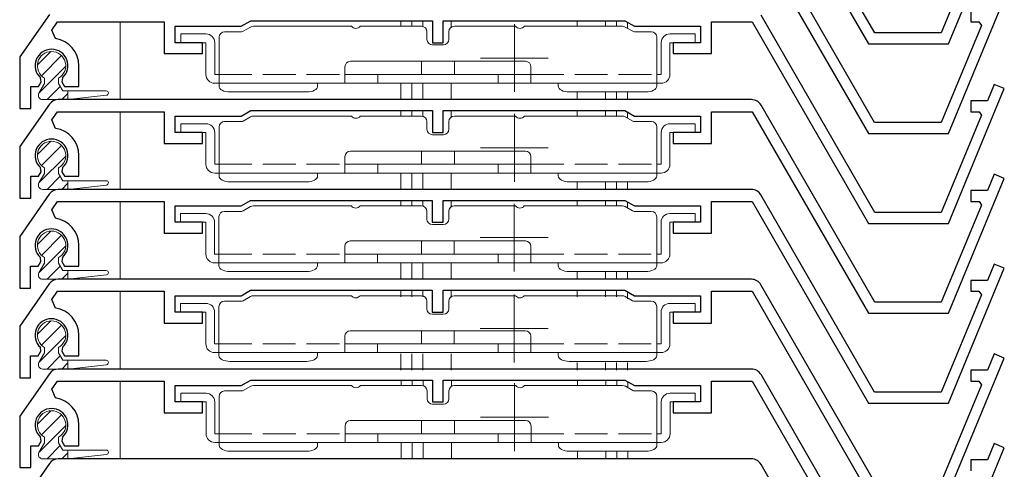
# Model space of a CAD drawing. Extents: x 0 to 997, y 0 to 1604.
# Drawn here: x 82 to 172, y 1131 to 1172 of the extents above; entities that cross this region are included whole.
import ezdxf

# ---------------------------------------------------------------- set-up
doc = ezdxf.new("R2010")
doc.units = 0
doc.linetypes.add('YHIDDEN_1', pattern=[4, 3, -1])
for name, color, linetype, lineweight in [('YKK_11', 7, 'CONTINUOUS', 30), ('YKK_12', 2, 'CONTINUOUS', 13), ('YKK_13', 4, 'CONTINUOUS', 13)]:
    doc.layers.add(name, color=color, linetype=linetype, lineweight=lineweight)

msp = doc.modelspace()

# ---------------------------------------------------------------- linework, layer by layer
at = {"layer": 'YKK_11'}
for p, q in [((160.232, 1171.084), (149.84, 1189.084)), ((149.031, 1188.484), (159.655, 1170.084)), ((166.972, 1170.084), (172.071, 1182.393)), ((160.223, 1162.884), (149.831, 1180.884)), ((149.023, 1180.284), (159.646, 1161.884)), ((169.981, 1179.961), (166.304, 1171.084)), ((166.964, 1161.884), (172.062, 1174.193)), ((84.81, 1172.758), (82.109, 1168.9)), ((160.232, 1154.684), (149.84, 1172.684)), ((169, 1173.084), (169, 1172.084)), ((85.037, 1171.339), (85.559, 1172.084)), ((85.559, 1172.084), (95.309, 1172.084)), ((95.309, 1172.084), (95.309, 1169.184)), ((96.309, 1170.184), (96.309, 1171.684)), ((96.309, 1171.684), (102.343, 1171.684)), ((102.343, 1171.684), (103.209, 1172.184)), ((103.209, 1172.184), (119.809, 1172.184)), ((119.809, 1172.184), (119.809, 1170.184)), ((120.809, 1170.184), (120.809, 1172.184)), ((120.809, 1172.184), (137.409, 1172.184)), ((137.409, 1172.184), (138.275, 1171.684)), ((138.275, 1171.684), (144.309, 1171.684)), ((144.309, 1171.684), (144.309, 1170.184)), ((145.309, 1169.184), (145.309, 1172.084)), ((145.309, 1172.084), (149.031, 1172.084)), ((149.031, 1172.084), (159.655, 1153.684)), ((169.972, 1171.761), (166.295, 1162.884)), ((169, 1172.084), (169.757, 1172.084)), ((169.757, 1172.084), (169.972, 1171.761)), ((85.374, 1170.557), (85.037, 1171.339)), ((166.304, 1171.084), (160.232, 1171.084)), ((98.809, 1170.184), (96.309, 1170.184)), ((98.809, 1169.184), (98.809, 1170.184)), ((119.809, 1170.184), (120.809, 1170.184)), ((144.309, 1170.184), (141.809, 1170.184)), ((141.809, 1170.184), (141.809, 1169.184)), ((159.655, 1170.084), (166.972, 1170.084)), ((82.109, 1168.9), (82.109, 1164.184)), ((95.309, 1169.184), (98.809, 1169.184)), ((141.809, 1169.184), (145.309, 1169.184)), ((87.509, 1166.184), (87.509, 1168.084)), ((84.053, 1166.607), (83.995, 1166.978)), ((86.022, 1166.978), (85.965, 1166.607)), ((83.109, 1164.184), (83.109, 1166.184)), ((83.109, 1166.184), (83.809, 1166.184)), ((83.809, 1166.184), (84.053, 1166.607)), ((85.965, 1166.607), (86.209, 1166.184)), ((86.209, 1166.184), (87.509, 1166.184)), ((171.147, 1166.376), (170.529, 1164.884)), ((172.071, 1165.993), (171.147, 1166.376)), ((166.972, 1153.684), (172.071, 1165.993)), ((84.81, 1164.558), (82.109, 1160.7)), ((148.974, 1164.984), (85.629, 1164.984)), ((160.232, 1146.484), (149.84, 1164.484)), ((170.529, 1164.884), (169.009, 1164.884)), ((169.009, 1164.884), (169.009, 1163.884)), ((82.109, 1164.184), (83.109, 1164.184)), ((85.037, 1163.139), (85.559, 1163.884)), ((85.559, 1163.884), (95.309, 1163.884)), ((95.309, 1163.884), (95.309, 1160.984)), ((96.309, 1161.984), (96.309, 1163.484)), ((96.309, 1163.484), (102.343, 1163.484)), ((102.343, 1163.484), (103.209, 1163.984)), ((103.209, 1163.984), (119.809, 1163.984)), ((119.809, 1163.984), (119.809, 1161.984)), ((120.809, 1161.984), (120.809, 1163.984)), ((120.809, 1163.984), (137.409, 1163.984)), ((137.409, 1163.984), (138.275, 1163.484)), ((138.275, 1163.484), (144.309, 1163.484)), ((144.309, 1163.484), (144.309, 1161.984)), ((145.309, 1160.984), (145.309, 1163.884)), ((145.309, 1163.884), (149.031, 1163.884)), ((149.031, 1163.884), (159.655, 1145.484)), ((169.981, 1163.561), (166.304, 1154.684)), ((169.009, 1163.884), (169.765, 1163.884)), ((169.765, 1163.884), (169.981, 1163.561)), ((85.374, 1162.357), (85.037, 1163.139)), ((166.295, 1162.884), (160.223, 1162.884)), ((98.809, 1161.984), (96.309, 1161.984)), ((98.809, 1160.984), (98.809, 1161.984)), ((119.809, 1161.984), (120.809, 1161.984)), ((144.309, 1161.984), (141.809, 1161.984)), ((141.809, 1161.984), (141.809, 1160.984)), ((159.646, 1161.884), (166.964, 1161.884)), ((82.109, 1160.7), (82.109, 1155.984)), ((95.309, 1160.984), (98.809, 1160.984)), ((141.809, 1160.984), (145.309, 1160.984)), ((87.509, 1157.984), (87.509, 1159.884)), ((83.109, 1155.984), (83.109, 1157.984)), ((83.109, 1157.984), (83.809, 1157.984)), ((83.809, 1157.984), (84.053, 1158.407)), ((84.053, 1158.407), (83.995, 1158.778)), ((86.022, 1158.778), (85.965, 1158.407)), ((85.965, 1158.407), (86.209, 1157.984)), ((86.209, 1157.984), (87.509, 1157.984)), ((171.147, 1158.176), (170.529, 1156.684)), ((172.071, 1157.793), (171.147, 1158.176)), ((166.972, 1145.484), (172.071, 1157.793)), ((84.801, 1156.358), (82.1, 1152.5)), ((148.965, 1156.784), (85.621, 1156.784)), ((160.223, 1138.284), (149.831, 1156.284)), ((170.529, 1156.684), (169.009, 1156.684)), ((169.009, 1156.684), (169.009, 1155.684)), ((82.109, 1155.984), (83.109, 1155.984)), ((85.029, 1154.939), (85.551, 1155.684)), ((85.551, 1155.684), (95.3, 1155.684)), ((95.3, 1155.684), (95.3, 1152.784)), ((96.3, 1153.784), (96.3, 1155.284)), ((96.3, 1155.284), (102.334, 1155.284)), ((102.334, 1155.284), (103.2, 1155.784)), ((103.2, 1155.784), (119.8, 1155.784)), ((119.8, 1155.784), (119.8, 1153.784)), ((120.8, 1153.784), (120.8, 1155.784)), ((120.8, 1155.784), (137.4, 1155.784)), ((137.4, 1155.784), (138.266, 1155.284)), ((138.266, 1155.284), (144.3, 1155.284)), ((144.3, 1155.284), (144.3, 1153.784)), ((145.3, 1152.784), (145.3, 1155.684)), ((145.3, 1155.684), (149.023, 1155.684)), ((149.023, 1155.684), (159.646, 1137.284)), ((169.981, 1155.361), (166.304, 1146.484)), ((169.009, 1155.684), (169.765, 1155.684)), ((169.765, 1155.684), (169.981, 1155.361)), ((85.365, 1154.157), (85.029, 1154.939)), ((166.304, 1154.684), (160.232, 1154.684)), ((98.8, 1153.784), (96.3, 1153.784)), ((98.8, 1152.784), (98.8, 1153.784)), ((119.8, 1153.784), (120.8, 1153.784)), ((144.3, 1153.784), (141.8, 1153.784)), ((141.8, 1153.784), (141.8, 1152.784)), ((159.655, 1153.684), (166.972, 1153.684)), ((95.3, 1152.784), (98.8, 1152.784)), ((141.8, 1152.784), (145.3, 1152.784)), ((82.1, 1152.5), (82.1, 1147.784)), ((87.5, 1149.784), (87.5, 1151.684)), ((83.8, 1149.784), (84.044, 1150.207)), ((84.044, 1150.207), (83.987, 1150.578)), ((86.013, 1150.578), (85.956, 1150.207)), ((85.956, 1150.207), (86.2, 1149.784)), ((171.138, 1149.976), (170.52, 1148.484)), ((172.062, 1149.593), (171.138, 1149.976)), ((83.1, 1147.784), (83.1, 1149.784)), ((83.1, 1149.784), (83.8, 1149.784)), ((86.2, 1149.784), (87.5, 1149.784)), ((166.964, 1137.284), (172.062, 1149.593)), ((84.801, 1148.158), (82.1, 1144.3)), ((148.965, 1148.584), (85.621, 1148.584)), ((160.223, 1130.084), (149.831, 1148.084)), ((170.52, 1148.484), (169, 1148.484)), ((169, 1148.484), (169, 1147.484)), ((82.1, 1147.784), (83.1, 1147.784)), ((85.029, 1146.739), (85.551, 1147.484)), ((85.551, 1147.484), (95.3, 1147.484)), ((95.3, 1147.484), (95.3, 1144.584)), ((102.334, 1147.084), (103.2, 1147.584)), ((103.2, 1147.584), (119.8, 1147.584)), ((119.8, 1147.584), (119.8, 1145.584)), ((120.8, 1145.584), (120.8, 1147.584)), ((120.8, 1147.584), (137.4, 1147.584)), ((137.4, 1147.584), (138.266, 1147.084)), ((145.3, 1144.584), (145.3, 1147.484)), ((145.3, 1147.484), (149.023, 1147.484)), ((149.023, 1147.484), (159.646, 1129.084)), ((169.972, 1147.161), (166.295, 1138.284)), ((169, 1147.484), (169.757, 1147.484)), ((169.757, 1147.484), (169.972, 1147.161)), ((85.365, 1145.957), (85.029, 1146.739)), ((96.3, 1145.584), (96.3, 1147.084)), ((96.3, 1147.084), (102.334, 1147.084)), ((138.266, 1147.084), (144.3, 1147.084)), ((144.3, 1147.084), (144.3, 1145.584)), ((166.304, 1146.484), (160.232, 1146.484)), ((98.8, 1145.584), (96.3, 1145.584)), ((98.8, 1144.584), (98.8, 1145.584)), ((119.8, 1145.584), (120.8, 1145.584)), ((144.3, 1145.584), (141.8, 1145.584)), ((141.8, 1145.584), (141.8, 1144.584)), ((159.655, 1145.484), (166.972, 1145.484)), ((95.3, 1144.584), (98.8, 1144.584)), ((141.8, 1144.584), (145.3, 1144.584)), ((82.1, 1144.3), (82.1, 1139.584)), ((87.5, 1141.584), (87.5, 1143.484)), ((83.8, 1141.584), (84.044, 1142.007)), ((84.044, 1142.007), (83.987, 1142.378)), ((86.013, 1142.378), (85.956, 1142.007)), ((85.956, 1142.007), (86.2, 1141.584)), ((171.138, 1141.776), (170.52, 1140.284)), ((172.062, 1141.393), (171.138, 1141.776)), ((83.1, 1139.584), (83.1, 1141.584)), ((83.1, 1141.584), (83.8, 1141.584)), ((86.2, 1141.584), (87.5, 1141.584)), ((166.964, 1129.084), (172.062, 1141.393)), ((84.81, 1139.958), (82.109, 1136.1)), ((148.974, 1140.384), (85.629, 1140.384)), ((170.52, 1140.284), (169, 1140.284)), ((169, 1140.284), (169, 1139.284)), ((82.1, 1139.584), (83.1, 1139.584)), ((85.037, 1138.539), (85.559, 1139.284)), ((85.559, 1139.284), (95.309, 1139.284)), ((95.309, 1139.284), (95.309, 1136.384)), ((102.343, 1138.884), (103.209, 1139.384)), ((103.209, 1139.384), (119.809, 1139.384)), ((119.809, 1139.384), (119.809, 1137.384)), ((120.809, 1137.384), (120.809, 1139.384)), ((120.809, 1139.384), (137.409, 1139.384)), ((137.409, 1139.384), (138.275, 1138.884)), ((145.309, 1136.384), (145.309, 1139.284)), ((145.309, 1139.284), (149.031, 1139.284)), ((149.031, 1139.284), (159.655, 1120.884)), ((160.232, 1121.884), (149.84, 1139.884)), ((169, 1139.284), (169.757, 1139.284)), ((169.757, 1139.284), (169.972, 1138.961)), ((85.374, 1137.757), (85.037, 1138.539)), ((96.309, 1137.384), (96.309, 1138.884)), ((96.309, 1138.884), (102.343, 1138.884)), ((138.275, 1138.884), (144.309, 1138.884)), ((144.309, 1138.884), (144.309, 1137.384)), ((166.295, 1138.284), (160.223, 1138.284)), ((169.972, 1138.961), (166.295, 1130.084)), ((98.809, 1137.384), (96.309, 1137.384)), ((98.809, 1136.384), (98.809, 1137.384)), ((119.809, 1137.384), (120.809, 1137.384)), ((144.309, 1137.384), (141.809, 1137.384)), ((141.809, 1137.384), (141.809, 1136.384)), ((159.646, 1137.284), (166.964, 1137.284)), ((95.309, 1136.384), (98.809, 1136.384)), ((141.809, 1136.384), (145.309, 1136.384)), ((82.109, 1136.1), (82.109, 1131.384)), ((87.509, 1133.384), (87.509, 1135.284)), ((83.809, 1133.384), (84.053, 1133.807)), ((84.053, 1133.807), (83.995, 1134.178)), ((86.022, 1134.178), (85.965, 1133.807)), ((85.965, 1133.807), (86.209, 1133.384)), ((83.109, 1131.384), (83.109, 1133.384)), ((83.109, 1133.384), (83.809, 1133.384)), ((86.209, 1133.384), (87.509, 1133.384)), ((166.972, 1120.884), (172.071, 1133.193)), ((171.147, 1133.576), (170.529, 1132.084)), ((172.071, 1133.193), (171.147, 1133.576)), ((148.974, 1132.184), (85.629, 1132.184)), ((170.529, 1132.084), (169.009, 1132.084)), ((169.009, 1132.084), (169.009, 1131.084)), ((84.81, 1131.758), (82.109, 1127.9)), ((82.109, 1131.384), (83.109, 1131.384)), ((160.232, 1113.684), (149.84, 1131.684))]:
    msp.add_line(p, q, dxfattribs=at)
for centre, radius, start, end in [((85.009, 1168.084), 2.5, 360, 81.60101), ((85.009, 1168.084), 1.5, 312.48824, 227.51176), ((85.629, 1163.984), 1, 90, 145), ((148.974, 1163.984), 1, 30, 90), ((85.009, 1159.884), 2.5, 0, 81.60101), ((85.009, 1159.884), 1.5, 312.48824, 227.51176), ((85.621, 1155.784), 1, 90, 145), ((148.965, 1155.784), 1, 30, 90), ((85, 1151.684), 2.5, 0, 81.60101), ((85, 1151.684), 1.5, 312.48824, 227.51176), ((85.621, 1147.584), 1, 90, 145), ((148.965, 1147.584), 1, 30, 90), ((85, 1143.484), 2.5, 360, 81.60101), ((85, 1143.484), 1.5, 312.48824, 227.51176), ((85.629, 1139.384), 1, 90, 145), ((148.974, 1139.384), 1, 30, 90), ((85.009, 1135.284), 2.5, 0, 81.60101), ((85.009, 1135.284), 1.5, 312.48824, 227.51176), ((85.629, 1131.184), 1, 90, 145), ((148.974, 1131.184), 1, 30, 90)]:
    msp.add_arc(centre, radius, start, end, dxfattribs=at)
at = {"layer": 'YKK_12'}
for p, q in [((91.294, 1164.983), (91.294, 1172.083)), ((116.941, 1172.184), (116.941, 1171.684)), ((117.941, 1172.184), (117.941, 1171.684)), ((118.941, 1172.184), (118.941, 1171.669)), ((121.541, 1172.184), (121.541, 1171.601)), ((133.041, 1172.184), (133.041, 1171.684)), ((135.641, 1172.184), (135.641, 1171.684)), ((136.641, 1172.184), (136.641, 1171.684)), ((137.641, 1172.045), (137.641, 1171.497)), ((116.941, 1166.484), (116.941, 1164.984)), ((117.941, 1166.484), (117.941, 1164.984)), ((118.941, 1166.484), (118.941, 1164.984)), ((121.541, 1166.484), (121.541, 1164.984)), ((133.041, 1165.684), (133.041, 1164.984)), ((135.641, 1165.684), (135.641, 1164.984)), ((136.641, 1165.684), (136.641, 1164.984)), ((137.641, 1165.684), (137.641, 1164.984)), ((91.294, 1156.783), (91.294, 1163.883)), ((116.941, 1163.984), (116.941, 1163.484)), ((117.941, 1163.984), (117.941, 1163.484)), ((118.941, 1163.984), (118.941, 1163.469)), ((121.541, 1163.984), (121.541, 1163.401)), ((133.041, 1163.984), (133.041, 1163.484)), ((135.641, 1163.984), (135.641, 1163.484)), ((136.641, 1163.984), (136.641, 1163.484)), ((137.641, 1163.845), (137.641, 1163.297)), ((116.941, 1158.284), (116.941, 1156.784)), ((117.941, 1158.284), (117.941, 1156.784)), ((118.941, 1158.284), (118.941, 1156.784)), ((121.541, 1158.284), (121.541, 1156.784)), ((133.041, 1157.484), (133.041, 1156.784)), ((135.641, 1157.484), (135.641, 1156.784)), ((136.641, 1157.484), (136.641, 1156.784)), ((137.641, 1157.484), (137.641, 1156.784)), ((91.294, 1148.583), (91.294, 1155.683)), ((116.941, 1155.784), (116.941, 1155.284)), ((117.941, 1155.784), (117.941, 1155.284)), ((118.941, 1155.784), (118.941, 1155.266)), ((121.541, 1155.784), (121.541, 1155.206)), ((133.041, 1155.784), (133.041, 1155.284)), ((135.641, 1155.784), (135.641, 1155.284)), ((136.641, 1155.784), (136.641, 1155.284)), ((137.641, 1155.64), (137.641, 1155.092)), ((116.941, 1150.084), (116.941, 1148.584)), ((117.941, 1150.084), (117.941, 1148.584)), ((118.941, 1150.084), (118.941, 1148.584)), ((121.541, 1150.084), (121.541, 1148.584)), ((133.041, 1149.284), (133.041, 1148.584)), ((135.641, 1149.284), (135.641, 1148.584)), ((136.641, 1149.284), (136.641, 1148.584)), ((137.641, 1149.284), (137.641, 1148.584)), ((91.294, 1140.383), (91.294, 1147.483)), ((116.941, 1147.484), (116.941, 1146.984)), ((117.941, 1147.484), (117.941, 1146.984)), ((118.941, 1147.484), (118.941, 1146.966)), ((121.541, 1147.484), (121.541, 1146.906)), ((133.041, 1147.484), (133.041, 1146.984)), ((135.641, 1147.484), (135.641, 1146.984)), ((136.641, 1147.484), (136.641, 1146.984)), ((137.641, 1147.34), (137.641, 1146.792)), ((116.941, 1141.784), (116.941, 1140.284)), ((117.941, 1141.784), (117.941, 1140.284)), ((118.941, 1141.784), (118.941, 1140.284)), ((121.541, 1141.784), (121.541, 1140.284)), ((133.041, 1140.984), (133.041, 1140.284)), ((135.641, 1140.984), (135.641, 1140.284)), ((136.641, 1140.984), (136.641, 1140.284)), ((137.641, 1140.984), (137.641, 1140.284)), ((91.294, 1132.183), (91.294, 1139.283)), ((116.959, 1139.384), (116.959, 1138.884)), ((117.959, 1139.384), (117.959, 1138.884)), ((118.959, 1139.384), (118.959, 1138.866)), ((121.559, 1139.384), (121.559, 1138.806)), ((133.059, 1139.384), (133.059, 1138.884)), ((135.659, 1139.384), (135.659, 1138.884)), ((136.659, 1139.384), (136.659, 1138.884)), ((137.659, 1139.24), (137.659, 1138.692)), ((116.959, 1133.684), (116.959, 1132.184)), ((117.959, 1133.684), (117.959, 1132.184)), ((118.959, 1133.684), (118.959, 1132.184)), ((121.559, 1133.684), (121.559, 1132.184)), ((133.059, 1132.884), (133.059, 1132.184)), ((135.659, 1132.884), (135.659, 1132.184)), ((136.659, 1132.884), (136.659, 1132.184)), ((137.659, 1132.884), (137.659, 1132.184))]:
    msp.add_line(p, q, dxfattribs=at)
at = {"layer": 'YKK_12', "ltscale": 0.25}
for p, q in [((127.3, 1171.884), (127.3, 1165.684)), ((130.4, 1168.784), (124.2, 1168.784)), ((127.3, 1163.684), (127.3, 1157.484)), ((130.4, 1160.584), (124.2, 1160.584)), ((127.291, 1155.484), (127.291, 1149.284)), ((130.391, 1152.384), (124.191, 1152.384)), ((127.291, 1147.184), (127.291, 1140.984)), ((130.391, 1144.084), (124.191, 1144.084)), ((127.309, 1139.084), (127.309, 1132.884)), ((130.409, 1135.984), (124.209, 1135.984))]:
    msp.add_line(p, q, dxfattribs=at)
at = {"layer": 'YKK_13'}
for p, q in [((103.202, 1171.617), (102.522, 1171.224)), ((112.418, 1171.684), (103.452, 1171.684)), ((118.818, 1171.684), (113.218, 1171.684)), ((121.818, 1171.684), (127.418, 1171.684)), ((128.218, 1171.684), (137.184, 1171.684)), ((137.434, 1171.617), (138.114, 1171.224)), ((99.118, 1170.984), (96.818, 1170.984)), ((96.818, 1170.184), (96.818, 1170.984)), ((100.318, 1170.684), (100.318, 1167.284)), ((100.818, 1171.184), (102.372, 1171.184)), ((119.318, 1170.484), (119.318, 1171.184)), ((121.318, 1171.184), (121.318, 1170.484)), ((138.264, 1171.184), (139.818, 1171.184)), ((140.318, 1167.284), (140.318, 1170.684)), ((141.518, 1170.984), (143.818, 1170.984)), ((143.818, 1170.984), (143.818, 1170.184)), ((96.818, 1170.184), (99.118, 1170.184)), ((99.118, 1170.184), (99.118, 1167.284)), ((99.918, 1167.284), (99.918, 1170.184)), ((120.818, 1169.984), (119.818, 1169.984)), ((140.718, 1170.184), (140.718, 1167.284)), ((141.518, 1167.284), (141.518, 1170.184)), ((141.518, 1170.184), (143.818, 1170.184)), ((83.71, 1168.135), (84.958, 1169.383)), ((84.088, 1167.166), (85.927, 1169.005)), ((83.874, 1165.605), (86.308, 1168.039)), ((111.818, 1166.484), (111.818, 1167.984)), ((112.318, 1168.484), (128.318, 1168.484)), ((118.818, 1168.484), (118.818, 1167.284)), ((121.818, 1167.284), (121.818, 1168.484)), ((128.818, 1166.484), (128.818, 1167.984)), ((84.359, 1166.958), (84.359, 1166.456)), ((85.659, 1166.958), (85.659, 1166.456)), ((100.318, 1167.284), (99.918, 1167.284)), ((100.318, 1166.484), (100.318, 1167.284)), ((128.818, 1167.284), (111.818, 1167.284)), ((114.818, 1166.484), (114.818, 1167.284)), ((125.818, 1167.284), (125.818, 1166.484)), ((140.318, 1166.484), (140.318, 1167.284)), ((140.718, 1167.284), (140.318, 1167.284)), ((84.359, 1166.456), (83.861, 1165.582)), ((84.6, 1164.984), (85.812, 1166.195)), ((85.659, 1166.456), (86.052, 1165.784)), ((99.918, 1166.484), (100.318, 1166.484)), ((113.318, 1166.484), (100.318, 1166.484)), ((100.318, 1166.484), (100.318, 1166.218)), ((109.318, 1166.484), (109.318, 1166.218)), ((113.318, 1166.484), (125.818, 1166.484)), ((125.818, 1166.484), (127.318, 1166.484)), ((140.318, 1166.484), (127.318, 1166.484)), ((131.318, 1166.484), (131.318, 1166.218)), ((140.318, 1166.484), (140.718, 1166.484)), ((140.318, 1166.484), (140.318, 1166.218)), ((85.947, 1164.984), (86.509, 1165.545)), ((86.052, 1165.784), (90.009, 1165.784)), ((86.509, 1165.784), (86.509, 1164.984)), ((86.509, 1164.984), (90.031, 1165.385)), ((108.318, 1165.684), (101.318, 1165.684)), ((132.318, 1165.684), (139.318, 1165.684)), ((84.201, 1164.984), (86.509, 1164.984)), ((103.202, 1163.417), (102.522, 1163.024)), ((112.418, 1163.484), (103.452, 1163.484)), ((118.818, 1163.484), (113.218, 1163.484)), ((121.818, 1163.484), (127.418, 1163.484)), ((128.218, 1163.484), (137.184, 1163.484)), ((137.434, 1163.417), (138.114, 1163.024)), ((99.118, 1162.784), (96.818, 1162.784)), ((96.818, 1161.984), (96.818, 1162.784)), ((100.318, 1162.484), (100.318, 1159.084)), ((100.818, 1162.984), (102.372, 1162.984)), ((119.318, 1162.284), (119.318, 1162.984)), ((121.318, 1162.984), (121.318, 1162.284)), ((138.264, 1162.984), (139.818, 1162.984)), ((140.318, 1159.084), (140.318, 1162.484)), ((141.518, 1162.784), (143.818, 1162.784)), ((143.818, 1162.784), (143.818, 1161.984)), ((96.818, 1161.984), (99.118, 1161.984)), ((99.118, 1161.984), (99.118, 1159.084)), ((99.918, 1159.084), (99.918, 1161.984)), ((120.818, 1161.784), (119.818, 1161.784)), ((140.718, 1161.984), (140.718, 1159.084)), ((141.518, 1159.084), (141.518, 1161.984)), ((141.518, 1161.984), (143.818, 1161.984)), ((83.71, 1159.935), (84.958, 1161.183)), ((84.088, 1158.966), (85.927, 1160.805)), ((83.874, 1157.405), (86.308, 1159.839)), ((111.818, 1158.284), (111.818, 1159.784)), ((112.318, 1160.284), (128.318, 1160.284)), ((118.818, 1160.284), (118.818, 1159.084)), ((121.818, 1159.084), (121.818, 1160.284)), ((128.818, 1158.284), (128.818, 1159.784)), ((100.318, 1159.084), (99.918, 1159.084)), ((100.318, 1158.284), (100.318, 1159.084)), ((128.818, 1159.084), (111.818, 1159.084)), ((114.818, 1158.284), (114.818, 1159.084)), ((125.818, 1159.084), (125.818, 1158.284)), ((140.318, 1158.284), (140.318, 1159.084)), ((140.718, 1159.084), (140.318, 1159.084)), ((84.359, 1158.256), (83.861, 1157.382)), ((84.359, 1158.758), (84.359, 1158.256)), ((84.6, 1156.784), (85.812, 1157.995)), ((85.659, 1158.758), (85.659, 1158.256)), ((85.659, 1158.256), (86.052, 1157.584)), ((99.918, 1158.284), (100.318, 1158.284)), ((113.318, 1158.284), (100.318, 1158.284)), ((100.318, 1158.284), (100.318, 1158.018)), ((109.318, 1158.284), (109.318, 1158.018)), ((113.318, 1158.284), (125.818, 1158.284)), ((125.818, 1158.284), (127.318, 1158.284)), ((140.318, 1158.284), (127.318, 1158.284)), ((131.318, 1158.284), (131.318, 1158.018)), ((140.318, 1158.284), (140.718, 1158.284)), ((140.318, 1158.284), (140.318, 1158.018)), ((85.947, 1156.784), (86.509, 1157.345)), ((86.052, 1157.584), (90.009, 1157.584)), ((86.509, 1157.584), (86.509, 1156.784)), ((86.509, 1156.784), (90.031, 1157.185)), ((108.318, 1157.484), (101.318, 1157.484)), ((132.318, 1157.484), (139.318, 1157.484)), ((84.201, 1156.784), (86.509, 1156.784)), ((112.409, 1155.284), (103.443, 1155.284)), ((118.809, 1155.284), (113.209, 1155.284)), ((121.809, 1155.284), (127.409, 1155.284)), ((128.209, 1155.284), (137.175, 1155.284)), ((99.109, 1154.584), (96.809, 1154.584)), ((96.809, 1153.784), (96.809, 1154.584)), ((100.809, 1154.784), (102.363, 1154.784)), ((103.193, 1155.217), (102.513, 1154.824)), ((119.309, 1154.084), (119.309, 1154.784)), ((121.309, 1154.784), (121.309, 1154.084)), ((137.425, 1155.217), (138.106, 1154.824)), ((138.256, 1154.784), (139.809, 1154.784)), ((141.509, 1154.584), (143.809, 1154.584)), ((143.809, 1154.584), (143.809, 1153.784)), ((96.809, 1153.784), (99.109, 1153.784)), ((99.109, 1153.784), (99.109, 1150.884)), ((99.909, 1150.884), (99.909, 1153.784)), ((100.309, 1154.284), (100.309, 1150.884)), ((120.809, 1153.584), (119.809, 1153.584)), ((140.309, 1150.884), (140.309, 1154.284)), ((140.709, 1153.784), (140.709, 1150.884)), ((141.509, 1150.884), (141.509, 1153.784)), ((141.509, 1153.784), (143.809, 1153.784)), ((83.71, 1151.735), (84.958, 1152.983)), ((84.088, 1150.766), (85.927, 1152.605)), ((83.874, 1149.205), (86.308, 1151.639)), ((112.309, 1152.084), (128.309, 1152.084)), ((118.809, 1152.084), (118.809, 1150.884)), ((121.809, 1150.884), (121.809, 1152.084)), ((100.309, 1150.884), (99.909, 1150.884)), ((100.309, 1150.084), (100.309, 1150.884)), ((111.809, 1150.084), (111.809, 1151.584)), ((128.809, 1150.884), (111.809, 1150.884)), ((114.809, 1150.084), (114.809, 1150.884)), ((125.809, 1150.884), (125.809, 1150.084)), ((128.809, 1150.084), (128.809, 1151.584)), ((140.309, 1150.084), (140.309, 1150.884)), ((140.709, 1150.884), (140.309, 1150.884)), ((84.359, 1150.056), (83.861, 1149.182)), ((84.359, 1150.558), (84.359, 1150.056)), ((85.659, 1150.558), (85.659, 1150.056)), ((85.659, 1150.056), (86.052, 1149.384)), ((99.909, 1150.084), (100.309, 1150.084)), ((113.309, 1150.084), (100.309, 1150.084)), ((100.309, 1150.084), (100.309, 1149.818)), ((109.309, 1150.084), (109.309, 1149.818)), ((113.309, 1150.084), (125.809, 1150.084)), ((125.809, 1150.084), (127.309, 1150.084)), ((140.309, 1150.084), (127.309, 1150.084)), ((131.309, 1150.084), (131.309, 1149.818)), ((140.309, 1150.084), (140.709, 1150.084)), ((140.309, 1150.084), (140.309, 1149.818)), ((84.6, 1148.584), (85.812, 1149.795)), ((85.947, 1148.584), (86.509, 1149.145)), ((86.052, 1149.384), (90.009, 1149.384)), ((86.509, 1149.384), (86.509, 1148.584)), ((86.509, 1148.584), (90.031, 1148.985)), ((108.309, 1149.284), (101.309, 1149.284)), ((132.309, 1149.284), (139.309, 1149.284)), ((84.201, 1148.584), (86.509, 1148.584)), ((99.109, 1146.384), (96.809, 1146.384)), ((96.809, 1145.584), (96.809, 1146.384)), ((100.809, 1146.584), (102.363, 1146.584)), ((103.193, 1147.017), (102.513, 1146.624)), ((112.409, 1147.084), (103.443, 1147.084)), ((118.809, 1147.084), (113.209, 1147.084)), ((119.309, 1145.884), (119.309, 1146.584)), ((121.309, 1146.584), (121.309, 1145.884)), ((121.809, 1147.084), (127.409, 1147.084)), ((128.209, 1147.084), (137.175, 1147.084)), ((137.425, 1147.017), (138.106, 1146.624)), ((138.256, 1146.584), (139.809, 1146.584)), ((141.509, 1146.384), (143.809, 1146.384)), ((143.809, 1146.384), (143.809, 1145.584)), ((96.809, 1145.584), (99.109, 1145.584)), ((99.109, 1145.584), (99.109, 1142.684)), ((99.909, 1142.684), (99.909, 1145.584)), ((100.309, 1146.084), (100.309, 1142.684)), ((120.809, 1145.384), (119.809, 1145.384)), ((140.309, 1142.684), (140.309, 1146.084)), ((140.709, 1145.584), (140.709, 1142.684)), ((141.509, 1142.684), (141.509, 1145.584)), ((141.509, 1145.584), (143.809, 1145.584)), ((83.71, 1143.535), (84.958, 1144.783)), ((84.088, 1142.566), (85.927, 1144.405)), ((112.309, 1143.884), (128.309, 1143.884)), ((118.809, 1143.884), (118.809, 1142.684)), ((121.809, 1142.684), (121.809, 1143.884)), ((83.874, 1141.005), (86.308, 1143.439)), ((100.309, 1142.684), (99.909, 1142.684)), ((100.309, 1141.884), (100.309, 1142.684)), ((111.809, 1141.884), (111.809, 1143.384)), ((128.809, 1142.684), (111.809, 1142.684)), ((114.809, 1141.884), (114.809, 1142.684)), ((125.809, 1142.684), (125.809, 1141.884)), ((128.809, 1141.884), (128.809, 1143.384)), ((140.309, 1141.884), (140.309, 1142.684)), ((140.709, 1142.684), (140.309, 1142.684)), ((84.359, 1141.856), (83.861, 1140.982)), ((84.359, 1142.358), (84.359, 1141.856)), ((85.659, 1142.358), (85.659, 1141.856)), ((85.659, 1141.856), (86.052, 1141.184)), ((99.909, 1141.884), (100.309, 1141.884)), ((113.309, 1141.884), (100.309, 1141.884)), ((100.309, 1141.884), (100.309, 1141.618)), ((109.309, 1141.884), (109.309, 1141.618)), ((113.309, 1141.884), (125.809, 1141.884)), ((125.809, 1141.884), (127.309, 1141.884)), ((140.309, 1141.884), (127.309, 1141.884)), ((131.309, 1141.884), (131.309, 1141.618)), ((140.309, 1141.884), (140.709, 1141.884)), ((140.309, 1141.884), (140.309, 1141.618)), ((84.6, 1140.384), (85.812, 1141.595)), ((85.947, 1140.384), (86.509, 1140.945)), ((86.052, 1141.184), (90.009, 1141.184)), ((86.509, 1141.184), (86.509, 1140.384)), ((108.309, 1141.084), (101.309, 1141.084)), ((132.309, 1141.084), (139.309, 1141.084)), ((84.201, 1140.384), (86.509, 1140.384)), ((86.509, 1140.384), (90.031, 1140.785)), ((99.127, 1138.184), (96.827, 1138.184)), ((96.827, 1137.384), (96.827, 1138.184)), ((100.827, 1138.384), (102.38, 1138.384)), ((103.211, 1138.817), (102.53, 1138.424)), ((112.427, 1138.884), (103.461, 1138.884)), ((118.827, 1138.884), (113.227, 1138.884)), ((119.327, 1137.684), (119.327, 1138.384)), ((121.327, 1138.384), (121.327, 1137.684)), ((121.827, 1138.884), (127.427, 1138.884)), ((128.227, 1138.884), (137.193, 1138.884)), ((137.443, 1138.817), (138.123, 1138.424)), ((138.273, 1138.384), (139.827, 1138.384)), ((141.527, 1138.184), (143.827, 1138.184)), ((143.827, 1138.184), (143.827, 1137.384)), ((96.827, 1137.384), (99.127, 1137.384)), ((99.127, 1137.384), (99.127, 1134.484)), ((99.927, 1134.484), (99.927, 1137.384)), ((100.327, 1137.884), (100.327, 1134.484)), ((140.327, 1134.484), (140.327, 1137.884)), ((140.727, 1137.384), (140.727, 1134.484)), ((141.527, 1134.484), (141.527, 1137.384)), ((141.527, 1137.384), (143.827, 1137.384)), ((83.71, 1135.335), (84.958, 1136.583)), ((120.827, 1137.184), (119.827, 1137.184)), ((84.088, 1134.366), (85.927, 1136.205)), ((112.326, 1135.684), (128.326, 1135.684)), ((118.827, 1135.684), (118.827, 1134.484)), ((121.827, 1134.484), (121.827, 1135.684)), ((83.874, 1132.805), (86.308, 1135.239)), ((111.826, 1133.684), (111.826, 1135.184)), ((128.826, 1133.684), (128.826, 1135.184)), ((84.359, 1133.656), (83.861, 1132.782)), ((84.359, 1134.158), (84.359, 1133.656)), ((85.659, 1134.158), (85.659, 1133.656)), ((85.659, 1133.656), (86.052, 1132.984)), ((100.327, 1134.484), (99.927, 1134.484)), ((99.927, 1133.684), (100.327, 1133.684)), ((100.327, 1133.684), (100.327, 1134.484)), ((113.327, 1133.684), (100.327, 1133.684)), ((100.327, 1133.684), (100.327, 1133.418)), ((109.327, 1133.684), (109.327, 1133.418)), ((128.826, 1134.484), (111.826, 1134.484)), ((113.327, 1133.684), (125.827, 1133.684)), ((114.826, 1133.684), (114.826, 1134.484)), ((125.826, 1134.484), (125.826, 1133.684)), ((125.827, 1133.684), (127.327, 1133.684)), ((140.327, 1133.684), (127.327, 1133.684)), ((131.327, 1133.684), (131.327, 1133.418)), ((140.327, 1133.684), (140.327, 1134.484)), ((140.727, 1134.484), (140.327, 1134.484)), ((140.327, 1133.684), (140.727, 1133.684)), ((140.327, 1133.684), (140.327, 1133.418)), ((84.6, 1132.184), (85.812, 1133.395)), ((85.947, 1132.184), (86.509, 1132.745)), ((86.052, 1132.984), (90.009, 1132.984)), ((86.509, 1132.984), (86.509, 1132.184)), ((108.327, 1132.884), (101.327, 1132.884)), ((132.327, 1132.884), (139.327, 1132.884)), ((84.201, 1132.184), (86.509, 1132.184)), ((86.509, 1132.184), (90.031, 1132.585))]:
    msp.add_line(p, q, dxfattribs=at)
at = {"layer": 'YKK_13', "linetype": 'YHIDDEN_1'}
for p, q in [((100.318, 1167.284), (111.818, 1167.284)), ((128.818, 1167.284), (140.318, 1167.284)), ((100.318, 1159.084), (111.818, 1159.084)), ((128.818, 1159.084), (140.318, 1159.084)), ((100.309, 1150.884), (111.809, 1150.884)), ((128.809, 1150.884), (140.309, 1150.884)), ((100.309, 1142.684), (111.809, 1142.684)), ((128.809, 1142.684), (140.309, 1142.684)), ((100.327, 1134.484), (111.826, 1134.484)), ((128.826, 1134.484), (140.327, 1134.484))]:
    msp.add_line(p, q, dxfattribs=at)
at = {"layer": 'YKK_13', "linetype": 'Continuous'}
for p, q in [((100.318, 1166.218), (100.337, 1166.113)), ((100.337, 1166.113), (100.394, 1166.013)), ((109.242, 1166.013), (109.299, 1166.113)), ((109.299, 1166.113), (109.318, 1166.218)), ((131.318, 1166.218), (131.337, 1166.113)), ((131.337, 1166.113), (131.394, 1166.013)), ((140.242, 1166.013), (140.299, 1166.113)), ((140.299, 1166.113), (140.318, 1166.218)), ((100.394, 1166.013), (100.486, 1165.921)), ((100.486, 1165.921), (100.611, 1165.84)), ((100.611, 1165.84), (100.762, 1165.774)), ((100.762, 1165.774), (100.935, 1165.725)), ((100.935, 1165.725), (101.123, 1165.694)), ((101.123, 1165.694), (101.318, 1165.684)), ((108.318, 1165.684), (108.513, 1165.694)), ((108.513, 1165.694), (108.701, 1165.725)), ((108.701, 1165.725), (108.873, 1165.774)), ((108.873, 1165.774), (109.025, 1165.84)), ((109.025, 1165.84), (109.149, 1165.921)), ((109.149, 1165.921), (109.242, 1166.013)), ((131.394, 1166.013), (131.486, 1165.921)), ((131.486, 1165.921), (131.611, 1165.84)), ((131.611, 1165.84), (131.762, 1165.774)), ((131.762, 1165.774), (131.935, 1165.725)), ((131.935, 1165.725), (132.123, 1165.694)), ((132.123, 1165.694), (132.318, 1165.684)), ((139.318, 1165.684), (139.513, 1165.694)), ((139.513, 1165.694), (139.701, 1165.725)), ((139.701, 1165.725), (139.873, 1165.774)), ((139.873, 1165.774), (140.025, 1165.84)), ((140.025, 1165.84), (140.149, 1165.921)), ((140.149, 1165.921), (140.242, 1166.013)), ((100.318, 1158.018), (100.337, 1157.913)), ((109.299, 1157.913), (109.318, 1158.018)), ((131.318, 1158.018), (131.337, 1157.913)), ((140.299, 1157.913), (140.318, 1158.018)), ((100.337, 1157.913), (100.394, 1157.813)), ((100.394, 1157.813), (100.486, 1157.721)), ((100.486, 1157.721), (100.611, 1157.64)), ((100.611, 1157.64), (100.762, 1157.574)), ((100.762, 1157.574), (100.935, 1157.525)), ((100.935, 1157.525), (101.123, 1157.494)), ((101.123, 1157.494), (101.318, 1157.484)), ((108.318, 1157.484), (108.513, 1157.494)), ((108.513, 1157.494), (108.701, 1157.525)), ((108.701, 1157.525), (108.873, 1157.574)), ((108.873, 1157.574), (109.025, 1157.64)), ((109.025, 1157.64), (109.149, 1157.721)), ((109.149, 1157.721), (109.242, 1157.813)), ((109.242, 1157.813), (109.299, 1157.913)), ((131.337, 1157.913), (131.394, 1157.813)), ((131.394, 1157.813), (131.486, 1157.721)), ((131.486, 1157.721), (131.611, 1157.64)), ((131.611, 1157.64), (131.762, 1157.574)), ((131.762, 1157.574), (131.935, 1157.525)), ((131.935, 1157.525), (132.123, 1157.494)), ((132.123, 1157.494), (132.318, 1157.484)), ((139.318, 1157.484), (139.513, 1157.494)), ((139.513, 1157.494), (139.701, 1157.525)), ((139.701, 1157.525), (139.873, 1157.574)), ((139.873, 1157.574), (140.025, 1157.64)), ((140.025, 1157.64), (140.149, 1157.721)), ((140.149, 1157.721), (140.242, 1157.813)), ((140.242, 1157.813), (140.299, 1157.913)), ((100.309, 1149.818), (100.329, 1149.713)), ((100.329, 1149.713), (100.385, 1149.613)), ((100.385, 1149.613), (100.478, 1149.521)), ((100.478, 1149.521), (100.602, 1149.44)), ((100.602, 1149.44), (100.754, 1149.374)), ((100.754, 1149.374), (100.927, 1149.325)), ((100.927, 1149.325), (101.114, 1149.294)), ((101.114, 1149.294), (101.309, 1149.284)), ((108.309, 1149.284), (108.504, 1149.294)), ((108.504, 1149.294), (108.692, 1149.325)), ((108.692, 1149.325), (108.865, 1149.374)), ((108.865, 1149.374), (109.016, 1149.44)), ((109.016, 1149.44), (109.141, 1149.521)), ((109.141, 1149.521), (109.233, 1149.613)), ((109.233, 1149.613), (109.29, 1149.713)), ((109.29, 1149.713), (109.309, 1149.818)), ((131.309, 1149.818), (131.329, 1149.713)), ((131.329, 1149.713), (131.385, 1149.613)), ((131.385, 1149.613), (131.478, 1149.521)), ((131.478, 1149.521), (131.602, 1149.44)), ((131.602, 1149.44), (131.754, 1149.374)), ((131.754, 1149.374), (131.927, 1149.325)), ((131.927, 1149.325), (132.114, 1149.294)), ((132.114, 1149.294), (132.309, 1149.284)), ((139.309, 1149.284), (139.504, 1149.294)), ((139.504, 1149.294), (139.692, 1149.325)), ((139.692, 1149.325), (139.865, 1149.374)), ((139.865, 1149.374), (140.016, 1149.44)), ((140.016, 1149.44), (140.141, 1149.521)), ((140.141, 1149.521), (140.233, 1149.613)), ((140.233, 1149.613), (140.29, 1149.713)), ((140.29, 1149.713), (140.309, 1149.818)), ((100.309, 1141.618), (100.329, 1141.513)), ((100.329, 1141.513), (100.385, 1141.413)), ((100.385, 1141.413), (100.478, 1141.321)), ((100.478, 1141.321), (100.602, 1141.24)), ((100.602, 1141.24), (100.754, 1141.174)), ((100.754, 1141.174), (100.927, 1141.125)), ((100.927, 1141.125), (101.114, 1141.094)), ((101.114, 1141.094), (101.309, 1141.084)), ((108.309, 1141.084), (108.504, 1141.094)), ((108.504, 1141.094), (108.692, 1141.125)), ((108.692, 1141.125), (108.865, 1141.174)), ((108.865, 1141.174), (109.016, 1141.24)), ((109.016, 1141.24), (109.141, 1141.321)), ((109.141, 1141.321), (109.233, 1141.413)), ((109.233, 1141.413), (109.29, 1141.513)), ((109.29, 1141.513), (109.309, 1141.618)), ((131.309, 1141.618), (131.329, 1141.513)), ((131.329, 1141.513), (131.385, 1141.413)), ((131.385, 1141.413), (131.478, 1141.321)), ((131.478, 1141.321), (131.602, 1141.24)), ((131.602, 1141.24), (131.754, 1141.174)), ((131.754, 1141.174), (131.927, 1141.125)), ((131.927, 1141.125), (132.114, 1141.094)), ((132.114, 1141.094), (132.309, 1141.084)), ((139.309, 1141.084), (139.504, 1141.094)), ((139.504, 1141.094), (139.692, 1141.125)), ((139.692, 1141.125), (139.865, 1141.174)), ((139.865, 1141.174), (140.016, 1141.24)), ((140.016, 1141.24), (140.141, 1141.321)), ((140.141, 1141.321), (140.233, 1141.413)), ((140.233, 1141.413), (140.29, 1141.513)), ((140.29, 1141.513), (140.309, 1141.618)), ((100.327, 1133.418), (100.346, 1133.313)), ((100.346, 1133.313), (100.403, 1133.213)), ((100.403, 1133.213), (100.495, 1133.121)), ((100.495, 1133.121), (100.619, 1133.04)), ((100.619, 1133.04), (100.771, 1132.974)), ((100.771, 1132.974), (100.944, 1132.925)), ((100.944, 1132.925), (101.131, 1132.894)), ((101.131, 1132.894), (101.327, 1132.884)), ((108.327, 1132.884), (108.522, 1132.894)), ((108.522, 1132.894), (108.709, 1132.925)), ((108.709, 1132.925), (108.882, 1132.974)), ((108.882, 1132.974), (109.034, 1133.04)), ((109.034, 1133.04), (109.158, 1133.121)), ((109.158, 1133.121), (109.25, 1133.213)), ((109.25, 1133.213), (109.307, 1133.313)), ((109.307, 1133.313), (109.327, 1133.418)), ((131.327, 1133.418), (131.346, 1133.313)), ((131.346, 1133.313), (131.403, 1133.213)), ((131.403, 1133.213), (131.495, 1133.121)), ((131.495, 1133.121), (131.619, 1133.04)), ((131.619, 1133.04), (131.771, 1132.974)), ((131.771, 1132.974), (131.944, 1132.925)), ((131.944, 1132.925), (132.131, 1132.894)), ((132.131, 1132.894), (132.327, 1132.884)), ((139.327, 1132.884), (139.522, 1132.894)), ((139.522, 1132.894), (139.709, 1132.925)), ((139.709, 1132.925), (139.882, 1132.974)), ((139.882, 1132.974), (140.034, 1133.04)), ((140.034, 1133.04), (140.158, 1133.121)), ((140.158, 1133.121), (140.25, 1133.213)), ((140.25, 1133.213), (140.307, 1133.313)), ((140.307, 1133.313), (140.327, 1133.418))]:
    msp.add_line(p, q, dxfattribs=at)
at = {"layer": 'YKK_13'}
for centre, radius, start, end in [((103.452, 1171.184), 0.5, 90, 120), ((112.818, 1171.984), 0.5, 216.8699, 323.1301), ((118.818, 1171.184), 0.5, 0, 90), ((121.818, 1171.184), 0.5, 90, 180), ((127.818, 1171.984), 0.5, 216.8699, 323.1301), ((137.184, 1171.184), 0.5, 60, 90), ((99.118, 1170.184), 0.8, 0, 90), ((100.818, 1170.684), 0.5, 90, 180), ((102.372, 1171.484), 0.3, 270, 300), ((138.264, 1171.484), 0.3, 240, 270), ((139.818, 1170.684), 0.5, 0, 90), ((141.518, 1170.184), 0.8, 90, 180), ((119.818, 1170.484), 0.5, 180, 270), ((120.818, 1170.484), 0.5, 270, 0), ((85.009, 1168.084), 1.3, 300, 240), ((112.318, 1167.984), 0.5, 90, 180), ((128.318, 1167.984), 0.5, 0, 90), ((99.918, 1167.284), 0.8, 180, 270), ((140.718, 1167.284), 0.8, 270, 0), ((84.209, 1165.384), 0.4, 150.35454, 270), ((90.009, 1165.584), 0.2, 276.4989, 90), ((103.452, 1162.984), 0.5, 90, 120), ((112.818, 1163.784), 0.5, 216.8699, 323.1301), ((118.818, 1162.984), 0.5, 0, 90), ((121.818, 1162.984), 0.5, 90, 180), ((127.818, 1163.784), 0.5, 216.8699, 323.1301), ((137.184, 1162.984), 0.5, 60, 90), ((99.118, 1161.984), 0.8, 0, 90), ((100.818, 1162.484), 0.5, 90, 180), ((102.372, 1163.284), 0.3, 270, 300), ((138.264, 1163.284), 0.3, 240, 270), ((139.818, 1162.484), 0.5, 0, 90), ((141.518, 1161.984), 0.8, 90, 180), ((119.818, 1162.284), 0.5, 180, 270), ((120.818, 1162.284), 0.5, 270, 0), ((85.009, 1159.884), 1.3, 300, 240), ((112.318, 1159.784), 0.5, 90, 180), ((128.318, 1159.784), 0.5, 0, 90), ((99.918, 1159.084), 0.8, 180, 270), ((140.718, 1159.084), 0.8, 270, 0), ((84.209, 1157.184), 0.4, 150.35454, 270), ((90.009, 1157.384), 0.2, 276.4989, 90), ((103.443, 1154.784), 0.5, 90, 120), ((112.809, 1155.584), 0.5, 216.8699, 323.1301), ((118.809, 1154.784), 0.5, 0, 90), ((121.809, 1154.784), 0.5, 90, 180), ((127.809, 1155.584), 0.5, 216.8699, 323.1301), ((137.175, 1154.784), 0.5, 60, 90), ((99.109, 1153.784), 0.8, 0, 90), ((100.809, 1154.284), 0.5, 90, 180), ((102.363, 1155.084), 0.3, 270, 300), ((138.256, 1155.084), 0.3, 240, 270), ((139.809, 1154.284), 0.5, 0, 90), ((141.509, 1153.784), 0.8, 90, 180), ((119.809, 1154.084), 0.5, 180, 270), ((120.809, 1154.084), 0.5, 270, 0), ((85.009, 1151.684), 1.3, 300, 240), ((112.309, 1151.584), 0.5, 90, 180), ((128.309, 1151.584), 0.5, 0, 90), ((99.909, 1150.884), 0.8, 180, 270), ((140.709, 1150.884), 0.8, 270, 0), ((84.209, 1148.984), 0.4, 150.35454, 270), ((90.009, 1149.184), 0.2, 276.4989, 90), ((99.109, 1145.584), 0.8, 0, 90), ((100.809, 1146.084), 0.5, 90, 180), ((102.363, 1146.884), 0.3, 270, 300), ((103.443, 1146.584), 0.5, 90, 120), ((112.809, 1147.384), 0.5, 216.8699, 323.1301), ((118.809, 1146.584), 0.5, 0, 90), ((121.809, 1146.584), 0.5, 90, 180), ((127.809, 1147.384), 0.5, 216.8699, 323.1301), ((137.175, 1146.584), 0.5, 60, 90), ((138.256, 1146.884), 0.3, 240, 270), ((139.809, 1146.084), 0.5, 0, 90), ((141.509, 1145.584), 0.8, 90, 180), ((119.809, 1145.884), 0.5, 180, 270), ((120.809, 1145.884), 0.5, 270, 0), ((85.009, 1143.484), 1.3, 300, 240), ((112.309, 1143.384), 0.5, 90, 180), ((128.309, 1143.384), 0.5, 0, 90), ((99.909, 1142.684), 0.8, 180, 270), ((140.709, 1142.684), 0.8, 270, 0), ((84.209, 1140.784), 0.4, 150.35454, 270), ((90.009, 1140.984), 0.2, 276.4989, 90), ((99.127, 1137.384), 0.8, 0, 90), ((100.827, 1137.884), 0.5, 90, 180), ((102.38, 1138.684), 0.3, 270, 300), ((103.461, 1138.384), 0.5, 90, 120), ((112.827, 1139.184), 0.5, 216.8699, 323.1301), ((118.827, 1138.384), 0.5, 0, 90), ((121.827, 1138.384), 0.5, 90, 180), ((127.827, 1139.184), 0.5, 216.8699, 323.1301), ((137.193, 1138.384), 0.5, 60, 90), ((138.273, 1138.684), 0.3, 240, 270), ((139.827, 1137.884), 0.5, 0, 90), ((141.527, 1137.384), 0.8, 90, 180), ((119.827, 1137.684), 0.5, 180, 270), ((120.827, 1137.684), 0.5, 270, 0), ((85.009, 1135.284), 1.3, 300, 240), ((112.326, 1135.184), 0.5, 90, 180), ((128.326, 1135.184), 0.5, 0, 90), ((99.927, 1134.484), 0.8, 180, 270), ((140.727, 1134.484), 0.8, 270, 0), ((84.209, 1132.584), 0.4, 150.35454, 270), ((90.009, 1132.784), 0.2, 276.4989, 90)]:
    msp.add_arc(centre, radius, start, end, dxfattribs=at)

doc.saveas('drawing.dxf')
